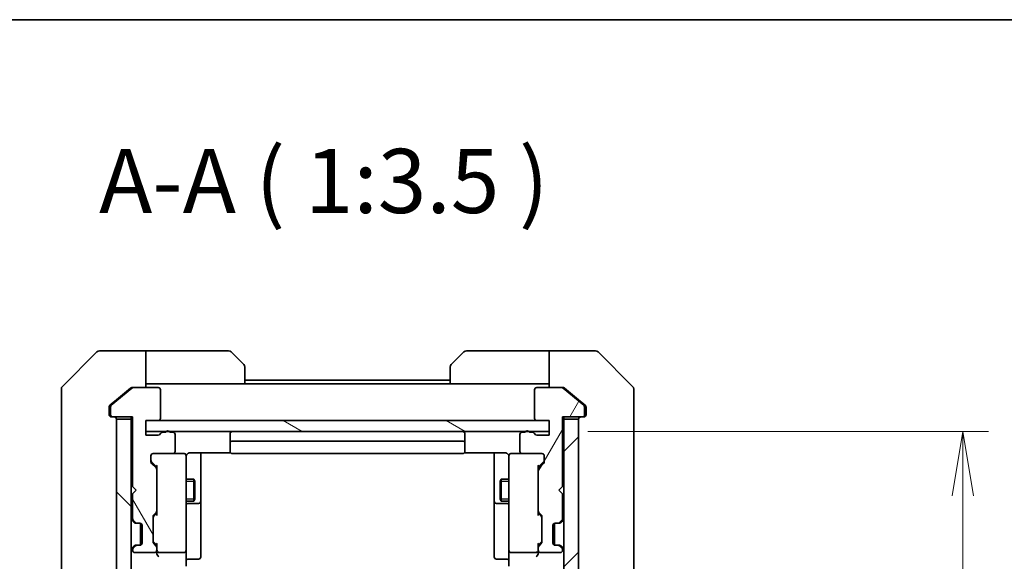
# Model space of a CAD drawing. Units: millimetres. Extents: x 0 to 5795, y 0 to 984.
# Drawn here: x 1995 to 2129, y 910 to 984 of the extents above; entities that cross this region are included whole.
import ezdxf

# ---------------------------------------------------------------- set-up
doc = ezdxf.new("R2010")
doc.units = ezdxf.units.MM
for name, color, linetype, lineweight in [('Border (ISO)', 7, 'Continuous', 35), ('Dimension (ISO)', 7, 'Continuous', 18), ('Dimension (ISO) @ 1', 7, 'Continuous', 18), ('Hatch (ISO)', 1, 'Continuous', 18), ('Symbol (ISO)', 7, 'Continuous', 18), ('Visible (ISO)', 7, 'Continuous', 35), ('Visible Narrow (ISO)', 7, 'Continuous', 25)]:
    doc.layers.add(name, color=color, linetype=linetype, lineweight=lineweight)
doc.styles.add('Note Text (TK)', font='MS PGothic.ttf')
doc.dimstyles.new('Default - Method 1b (TK)', dxfattribs={"dimscale": 3, "dimtxt": 2.5, "dimasz": 2.5, "dimexe": 1, "dimexo": 1.5, "dimgap": 1, "dimtad": 1, "dimtoh": 1, "dimrnd": 1e-08, "dimdsep": 46, "dimtxsty": 'Note Text (TK)', "dimblk": 'OPEN', "dimcen": 0.09, "dimdle": 5, "dimclrd": 100, "dimclre": 100, "dimclrt": 7, "dimadec": 1, "dimazin": 1, "dimtfac": 1, "dimtmove": 0, "dimatfit": 3, "dimldrblk": 'OPEN', "dimfxl": 1, "dimtolj": 1, "dimlwd": -1, "dimlwe": -1, "dimarcsym": 0})

# ---------------------------------------------------------------- blocks, each defined once
blk = doc.blocks.new('図面枠 tk図枠')
at = {"layer": 'Border (ISO)'}
blk.add_line((14.5, 289), (405.5, 289), dxfattribs=at)
blk = doc.blocks.new('_Open')
at = {"color": 0, "linetype": 'ByBlock', "lineweight": -2}
for p, q in [((-1, 0.167), (0, 0)), ((-1, -0.167), (0, 0)), ((0, 0), (-1, 0))]:
    blk.add_line(p, q, dxfattribs=at)
blk = doc.blocks.new('*D51')
at = {"layer": 'Defpoints', "color": 0}
for p in [(2067.13, 927.33), (2123.49, 927.33), (2067.13, 691.33)]:
    blk.add_point(p, dxfattribs=at)
at = {"layer": 'Dimension (ISO)', "color": 100}
for p, q in [((2072.38, 927.33), (2126.99, 927.33)), ((2123.49, 700.08), (2123.49, 918.58)), ((2072.38, 691.33), (2126.99, 691.33))]:
    blk.add_line(p, q, dxfattribs=at)
at = {"layer": 'Dimension (ISO)', "color": 100, "xscale": 8.75, "yscale": 8.75, "zscale": 8.75}
for p, rotation in [((2123.49, 927.33), 90), ((2123.49, 691.33), 270)]:
    blk.add_blockref('_Open', p, dxfattribs=dict(at, rotation=rotation))
at = {"layer": 'Dimension (ISO)', "color": 7, "insert": (2115.62, 800.46), "char_height": 8.75, "attachment_point": 4, "rotation": 90, "style": 'Note Text (TK)'}
blk.add_mtext('\\A1;236', dxfattribs=at)

msp = doc.modelspace()

# ---------------------------------------------------------------- hatches: boundary and pattern name
at = {"layer": 'Hatch (ISO)'}
h = msp.add_hatch(dxfattribs=at)
h.set_pattern_fill('ANSI31', color=256, scale=88.9, angle=75.000175, style=0)
h.set_pattern_definition([(120.0002, (1132.25, -28), (-9.62369, -5.55628), [])])
edge = h.paths.add_edge_path()
edge.add_ellipse((2007.6337, 929.6341), major_axis=(0, -0.3), ratio=1, start_angle=270, end_angle=360)
edge.add_line((2007.6337, 929.3341), (2010.3337, 929.3341))
edge.add_line((2010.3337, 929.3341), (2010.3337, 919.8341))
edge.add_line((2010.3337, 919.8341), (2010.8337, 919.3341))
edge.add_line((2010.8337, 919.3341), (2010.3337, 918.8341))
edge.add_line((2010.3337, 918.8341), (2010.3337, 915.4584))
edge.add_ellipse((2010.6337, 915.4584), major_axis=(0, -0.3), ratio=1, start_angle=270, end_angle=315)
edge.add_line((2010.4216, 915.2463), (2010.7459, 914.922))
edge.add_ellipse((2010.958, 915.1341), major_axis=(0.2121, -0.2121), ratio=1, start_angle=270, end_angle=315)
edge.add_line((2010.958, 914.8341), (2011.3337, 914.8341))
edge.add_ellipse((2011.3337, 914.5341), major_axis=(0.3, 0), ratio=1, start_angle=0, end_angle=90, ccw=False)
edge.add_line((2011.6337, 914.5341), (2011.6337, 912.1341))
edge.add_ellipse((2011.3337, 912.1341), major_axis=(0, -0.3), ratio=1, start_angle=0, end_angle=90, ccw=False)
edge.add_line((2011.3337, 911.8341), (2010.958, 911.8341))
edge.add_ellipse((2010.958, 911.5341), major_axis=(-0.3, 0), ratio=1, start_angle=270, end_angle=315)
edge.add_line((2010.7459, 911.7463), (2010.4216, 911.422))
edge.add_ellipse((2010.6337, 911.2099), major_axis=(-0.2121, -0.2121), ratio=1, start_angle=270, end_angle=315)
edge.add_line((2010.3337, 911.2099), (2010.3337, 911.1341))
edge.add_ellipse((2010.6337, 911.1341), major_axis=(0, -0.3), ratio=1, start_angle=270, end_angle=360)
edge.add_line((2010.6337, 910.8341), (2013.3337, 910.8341))
edge.add_ellipse((2013.3337, 911.1341), major_axis=(0.3, 0), ratio=1, start_angle=270, end_angle=360)
edge.add_line((2013.6337, 911.1341), (2013.6337, 911.5099))
edge.add_ellipse((2013.3337, 911.5099), major_axis=(0, 0.3), ratio=1, start_angle=270, end_angle=315)
edge.add_line((2013.5459, 911.722), (2013.2216, 912.0463))
edge.add_ellipse((2013.4337, 912.2584), major_axis=(-0.2121, 0.2121), ratio=1, start_angle=45, end_angle=90, ccw=False)
edge.add_line((2013.1337, 912.2584), (2013.1337, 915.7599))
edge.add_ellipse((2013.4337, 915.7599), major_axis=(0, 0.3), ratio=1, start_angle=45, end_angle=90, ccw=False)
edge.add_line((2013.2216, 915.972), (2013.5459, 916.2963))
edge.add_ellipse((2013.3337, 916.5084), major_axis=(0.2121, 0.2121), ratio=1, start_angle=270, end_angle=315)
edge.add_line((2013.6337, 916.5084), (2013.6337, 922.1599))
edge.add_ellipse((2013.3337, 922.1599), major_axis=(0, 0.3), ratio=1, start_angle=270, end_angle=315)
edge.add_line((2013.5459, 922.372), (2012.9216, 922.9963))
edge.add_ellipse((2013.1337, 923.2084), major_axis=(-0.2121, 0.2121), ratio=1, start_angle=45, end_angle=90, ccw=False)
edge.add_line((2012.8337, 923.2084), (2012.8337, 924.0341))
edge.add_ellipse((2013.1337, 924.0341), major_axis=(0, 0.3), ratio=1, start_angle=0, end_angle=90, ccw=False)
edge.add_line((2013.1337, 924.3341), (2015.8337, 924.3341))
edge.add_ellipse((2015.8337, 924.6341), major_axis=(0.3, 0), ratio=1, start_angle=270, end_angle=360)
edge.add_line((2016.1337, 924.6341), (2016.1337, 926.9341))
edge.add_ellipse((2015.8337, 926.9341), major_axis=(0, 0.3), ratio=1, start_angle=270, end_angle=360)
edge.add_line((2015.8337, 927.2341), (2015.4166, 927.2341))
edge.add_ellipse((2015.1337, 927.1341), major_axis=(-0.1, 0.2828), ratio=1, start_angle=270, end_angle=411.057559)
edge.add_line((2014.8509, 927.2341), (2014.3994, 927.2341))
edge.add_ellipse((2014.3994, 926.9341), major_axis=(-0.3, 0), ratio=1, start_angle=270, end_angle=340.528779)
edge.add_ellipse((2013.8337, 927.1341), major_axis=(-0.1, -0.2828), ratio=1, start_angle=19.471221, end_angle=90, ccw=False)
edge.add_line((2013.8337, 926.8341), (2012.1337, 926.8341))
edge.add_line((2012.1337, 926.8341), (2012.1337, 928.8341))
edge.add_line((2012.1337, 928.8341), (2013.8337, 928.8341))
edge.add_ellipse((2013.8337, 929.1341), major_axis=(0.3, 0), ratio=1, start_angle=270, end_angle=360)
edge.add_line((2014.1337, 929.1341), (2014.1337, 933.0341))
edge.add_ellipse((2013.8337, 933.0341), major_axis=(0, 0.3), ratio=1, start_angle=270, end_angle=360)
edge.add_line((2013.8337, 933.3341), (2010.4424, 933.3341))
edge.add_ellipse((2010.4424, 933.0341), major_axis=(-0.3, 0), ratio=1, start_angle=270, end_angle=309.805571)
edge.add_line((2010.2503, 933.2646), (2007.4417, 930.9241))
edge.add_ellipse((2007.6337, 930.6936), major_axis=(-0.2305, -0.1921), ratio=1, start_angle=270, end_angle=320.194429)
edge.add_line((2007.3337, 930.6936), (2007.3337, 929.6341))
h = msp.add_hatch(dxfattribs=at)
h.set_pattern_fill('ANSI31', color=256, scale=88.9, angle=14.999978, style=0)
h.set_pattern_definition([(60, (1132.25, -28), (-9.623705, 5.55625), [])])
edge = h.paths.add_edge_path()
edge.add_ellipse((2071.6337, 929.6341), major_axis=(0.3, 0), ratio=1, start_angle=270, end_angle=360)
edge.add_line((2071.9337, 929.6341), (2071.9337, 930.6936))
edge.add_ellipse((2071.6337, 930.6936), major_axis=(0, 0.3), ratio=1, start_angle=270, end_angle=320.194429)
edge.add_line((2071.8258, 930.9241), (2069.0172, 933.2646))
edge.add_ellipse((2068.8251, 933.0341), major_axis=(-0.2305, 0.1921), ratio=1, start_angle=270, end_angle=309.805571)
edge.add_line((2068.8251, 933.3341), (2065.4337, 933.3341))
edge.add_ellipse((2065.4337, 933.0341), major_axis=(-0.3, 0), ratio=1, start_angle=270, end_angle=360)
edge.add_line((2065.1337, 933.0341), (2065.1337, 929.1341))
edge.add_ellipse((2065.4337, 929.1341), major_axis=(0, -0.3), ratio=1, start_angle=270, end_angle=360)
edge.add_line((2065.4337, 928.8341), (2067.1337, 928.8341))
edge.add_line((2067.1337, 928.8341), (2067.1337, 926.8341))
edge.add_line((2067.1337, 926.8341), (2065.4337, 926.8341))
edge.add_ellipse((2065.4337, 927.1341), major_axis=(-0.3, 0), ratio=1, start_angle=19.471221, end_angle=90, ccw=False)
edge.add_ellipse((2064.8681, 926.9341), major_axis=(-0.1, 0.2828), ratio=1, start_angle=270, end_angle=340.528779)
edge.add_line((2064.8681, 927.2341), (2064.4166, 927.2341))
edge.add_ellipse((2064.1337, 927.1341), major_axis=(-0.1, 0.2828), ratio=1, start_angle=270, end_angle=411.057559)
edge.add_line((2063.8509, 927.2341), (2063.4337, 927.2341))
edge.add_ellipse((2063.4337, 926.9341), major_axis=(-0.3, 0), ratio=1, start_angle=270, end_angle=360)
edge.add_line((2063.1337, 926.9341), (2063.1337, 924.6341))
edge.add_ellipse((2063.4337, 924.6341), major_axis=(0, -0.3), ratio=1, start_angle=270, end_angle=360)
edge.add_line((2063.4337, 924.3341), (2066.1337, 924.3341))
edge.add_ellipse((2066.1337, 924.0341), major_axis=(0.3, 0), ratio=1, start_angle=0, end_angle=90, ccw=False)
edge.add_line((2066.4337, 924.0341), (2066.4337, 923.2084))
edge.add_ellipse((2066.1337, 923.2084), major_axis=(0, -0.3), ratio=1, start_angle=45, end_angle=90, ccw=False)
edge.add_line((2066.3459, 922.9963), (2065.7216, 922.372))
edge.add_ellipse((2065.9337, 922.1599), major_axis=(-0.2121, -0.2121), ratio=1, start_angle=270, end_angle=315)
edge.add_line((2065.6337, 922.1599), (2065.6337, 916.5084))
edge.add_ellipse((2065.9337, 916.5084), major_axis=(0, -0.3), ratio=1, start_angle=270, end_angle=315)
edge.add_line((2065.7216, 916.2963), (2066.0459, 915.972))
edge.add_ellipse((2065.8337, 915.7599), major_axis=(0.2121, -0.2121), ratio=1, start_angle=45, end_angle=90, ccw=False)
edge.add_line((2066.1337, 915.7599), (2066.1337, 912.2584))
edge.add_ellipse((2065.8337, 912.2584), major_axis=(0, -0.3), ratio=1, start_angle=45, end_angle=90, ccw=False)
edge.add_line((2066.0459, 912.0463), (2065.7216, 911.722))
edge.add_ellipse((2065.9337, 911.5099), major_axis=(-0.2121, -0.2121), ratio=1, start_angle=270, end_angle=315)
edge.add_line((2065.6337, 911.5099), (2065.6337, 911.1341))
edge.add_ellipse((2065.9337, 911.1341), major_axis=(0, -0.3), ratio=1, start_angle=270, end_angle=360)
edge.add_line((2065.9337, 910.8341), (2068.6337, 910.8341))
edge.add_ellipse((2068.6337, 911.1341), major_axis=(0.3, 0), ratio=1, start_angle=270, end_angle=360)
edge.add_line((2068.9337, 911.1341), (2068.9337, 911.2099))
edge.add_ellipse((2068.6337, 911.2099), major_axis=(0, 0.3), ratio=1, start_angle=270, end_angle=315)
edge.add_line((2068.8459, 911.422), (2068.5216, 911.7463))
edge.add_ellipse((2068.3095, 911.5341), major_axis=(-0.2121, 0.2121), ratio=1, start_angle=270, end_angle=315)
edge.add_line((2068.3095, 911.8341), (2067.9337, 911.8341))
edge.add_ellipse((2067.9337, 912.1341), major_axis=(-0.3, 0), ratio=1, start_angle=0, end_angle=90, ccw=False)
edge.add_line((2067.6337, 912.1341), (2067.6337, 914.5341))
edge.add_ellipse((2067.9337, 914.5341), major_axis=(0, 0.3), ratio=1, start_angle=0, end_angle=90, ccw=False)
edge.add_line((2067.9337, 914.8341), (2068.3095, 914.8341))
edge.add_ellipse((2068.3095, 915.1341), major_axis=(0.3, 0), ratio=1, start_angle=270, end_angle=315)
edge.add_line((2068.5216, 914.922), (2068.8459, 915.2463))
edge.add_ellipse((2068.6337, 915.4584), major_axis=(0.2121, 0.2121), ratio=1, start_angle=270, end_angle=315)
edge.add_line((2068.9337, 915.4584), (2068.9337, 918.8341))
edge.add_line((2068.9337, 918.8341), (2068.4337, 919.3341))
edge.add_line((2068.4337, 919.3341), (2068.9337, 919.8341))
edge.add_line((2068.9337, 919.8341), (2068.9337, 929.3341))
edge.add_line((2068.9337, 929.3341), (2071.6337, 929.3341))
h = msp.add_hatch(dxfattribs=at)
h.set_pattern_fill('ANSI31', color=256, scale=88.9, angle=90.00021, style=0)
h.set_pattern_definition([(135.0002, (1132.25, -28), (-7.857695, -7.85775), [])])
h.paths.add_polyline_path([(2008.1337, 689.6341), (2010.1337, 689.6341), (2010.1337, 929.0341), (2008.1337, 929.0341)])
h = msp.add_hatch(dxfattribs=at)
h.set_pattern_fill('ANSI31', color=256, scale=88.9, angle=105.000246, style=0)
h.set_pattern_definition([(150.0002, (1132.25, -28), (-5.55621, -9.62373), [])])
h.paths.add_polyline_path([(2067.1337, 927.3341), (2067.1337, 928.8341), (2012.1337, 928.8341), (2012.1337, 927.3341)])
h = msp.add_hatch(dxfattribs=at)
h.set_pattern_fill('ANSI31', color=256, scale=88.9, style=0)
h.set_pattern_definition([(45, (1132.25, -28), (-7.85772, 7.85772), [])])
h.paths.add_polyline_path([(2071.1337, 929.0341), (2069.1337, 929.0341), (2069.1337, 689.6341), (2071.1337, 689.6341)])

# ---------------------------------------------------------------- linework, layer by layer
at = {"layer": 'Visible (ISO)'}
for p, q in [((2005.4873, 938.1877), (2000.7802, 933.4806)), ((2008.1337, 938.3341), (2005.8409, 938.3341)), ((2012.1337, 938.3341), (2008.1337, 938.3341)), ((2012.1337, 938.3341), (2012.1337, 933.3341)), ((2013.1337, 938.3341), (2012.1337, 938.3341)), ((2013.1337, 938.3341), (2023.4266, 938.3341)), ((2023.7802, 938.1877), (2025.4873, 936.4806)), ((2053.7802, 936.4806), (2055.4873, 938.1877)), ((2066.1337, 938.3341), (2055.8409, 938.3341)), ((2067.1337, 938.3341), (2066.1337, 938.3341)), ((2067.1337, 933.3341), (2067.1337, 938.3341)), ((2067.1337, 938.3341), (2071.1337, 938.3341)), ((2071.1337, 938.3341), (2073.4266, 938.3341)), ((2078.4873, 933.4806), (2073.7802, 938.1877)), ((2025.6337, 936.127), (2025.6337, 933.8341)), ((2053.6337, 933.8341), (2053.6337, 936.127)), ((2053.6337, 934.3341), (2025.6337, 934.3341)), ((2000.6337, 930.3341), (2000.6337, 933.127)), ((2010.2503, 933.2646), (2007.4417, 930.9241)), ((2010.0503, 933.2646), (2008.1337, 931.6675)), ((2010.2424, 933.3341), (2010.4424, 933.3341)), ((2013.8337, 933.3341), (2010.4424, 933.3341)), ((2012.1337, 933.8341), (2013.1337, 933.8341)), ((2025.6337, 933.8341), (2013.1337, 933.8341)), ((2014.1337, 929.1341), (2014.1337, 933.0341)), ((2053.6337, 933.8341), (2025.6337, 933.8341)), ((2053.6337, 933.8341), (2066.1337, 933.8341)), ((2065.1337, 933.0341), (2065.1337, 929.1341)), ((2068.8251, 933.3341), (2065.4337, 933.3341)), ((2066.1337, 933.8341), (2067.1337, 933.8341)), ((2068.8251, 933.3341), (2069.0251, 933.3341)), ((2071.8258, 930.9241), (2069.0172, 933.2646)), ((2071.1337, 931.6675), (2069.2172, 933.2646)), ((2078.6337, 933.127), (2078.6337, 930.3341)), ((2008.1337, 931.6675), (2007.2417, 930.9241)), ((2072.0258, 930.9241), (2071.1337, 931.6675)), ((2000.6337, 930.3341), (2000.6337, 928.997)), ((2007.1337, 930.6936), (2007.1337, 930.3341)), ((2007.1337, 929.6341), (2007.1337, 930.3341)), ((2007.3337, 930.6936), (2007.3337, 929.6341)), ((2071.9337, 929.6341), (2071.9337, 930.6936)), ((2072.1337, 930.3341), (2072.1337, 930.6936)), ((2072.1337, 930.3341), (2072.1337, 929.6341)), ((2078.6337, 928.997), (2078.6337, 930.3341)), ((2000.6337, 928.997), (2000.6337, 927.529)), ((2007.6337, 929.3341), (2007.4337, 929.3341)), ((2007.6337, 929.3341), (2010.3337, 929.3341)), ((2010.1337, 929.0341), (2008.1337, 929.0341)), ((2008.1337, 929.0341), (2008.1337, 689.6341)), ((2010.1337, 929.3341), (2010.1337, 929.0341)), ((2010.1337, 689.6341), (2010.1337, 929.0341)), ((2010.3337, 929.3341), (2010.3337, 919.8341)), ((2012.1337, 926.8341), (2012.1337, 928.8341)), ((2012.1337, 928.8341), (2013.8337, 928.8341)), ((2067.1337, 928.8341), (2012.1337, 928.8341)), ((2012.1337, 928.8341), (2012.1337, 927.3341)), ((2065.4337, 928.8341), (2067.1337, 928.8341)), ((2067.1337, 928.8341), (2067.1337, 926.8341)), ((2067.1337, 927.3341), (2067.1337, 928.8341)), ((2068.9337, 919.8341), (2068.9337, 929.3341)), ((2068.9337, 929.3341), (2071.6337, 929.3341)), ((2069.1337, 929.0341), (2069.1337, 929.3341)), ((2071.1337, 929.0341), (2069.1337, 929.0341)), ((2069.1337, 929.0341), (2069.1337, 689.6341)), ((2071.1337, 689.6341), (2071.1337, 929.0341)), ((2071.8337, 929.3341), (2071.6337, 929.3341)), ((2078.6337, 927.529), (2078.6337, 928.997)), ((2000.6337, 927.529), (2000.6337, 894.5169)), ((2012.1337, 927.3341), (2067.1337, 927.3341)), ((2014.8509, 927.2341), (2014.3994, 927.2341)), ((2015.8337, 927.2341), (2015.4166, 927.2341)), ((2063.8509, 927.2341), (2063.4337, 927.2341)), ((2064.8681, 927.2341), (2064.4166, 927.2341)), ((2078.6337, 894.5169), (2078.6337, 927.529)), ((2013.8337, 926.8341), (2012.1337, 926.8341)), ((2016.1337, 924.6341), (2016.1337, 926.9341)), ((2023.6337, 927.0341), (2023.6337, 925.7341)), ((2055.3337, 926.0341), (2023.9337, 926.0341)), ((2055.6337, 925.7341), (2055.6337, 927.0341)), ((2063.1337, 926.9341), (2063.1337, 924.6341)), ((2067.1337, 926.8341), (2065.4337, 926.8341)), ((2023.6337, 925.7341), (2023.6337, 925.5412)), ((2023.6337, 925.3998), (2023.6337, 925.5412)), ((2023.6337, 925.3998), (2023.6337, 924.6927)), ((2023.6337, 924.6341), (2023.6337, 924.6927)), ((2055.6337, 925.5412), (2055.6337, 925.7341)), ((2055.6337, 925.5412), (2055.6337, 925.3998)), ((2055.6337, 924.6927), (2055.6337, 925.3998)), ((2055.6337, 924.6927), (2055.6337, 924.6341)), ((2012.8337, 923.2084), (2012.8337, 924.0341)), ((2012.9216, 923.1962), (2013.6337, 922.4841)), ((2013.1337, 924.3341), (2015.8337, 924.3341)), ((2017.3337, 924.3341), (2015.8337, 924.3341)), ((2017.3571, 924.3341), (2017.3337, 924.3341)), ((2017.6337, 923.1487), (2017.6337, 924.0341)), ((2018.1337, 924.424), (2023.7197, 924.424)), ((2019.6337, 918.0112), (2019.6337, 924.424)), ((2023.9337, 924.3341), (2055.3337, 924.3341)), ((2055.5478, 924.424), (2061.1337, 924.424)), ((2059.6337, 924.424), (2059.6337, 918.0112)), ((2061.6337, 924.0341), (2061.6337, 923.1487)), ((2061.9337, 924.3341), (2061.9104, 924.3341)), ((2063.4337, 924.3341), (2061.9337, 924.3341)), ((2063.4337, 924.3341), (2066.1337, 924.3341)), ((2066.3459, 923.1962), (2065.6337, 922.4841)), ((2066.4337, 924.0341), (2066.4337, 923.2084)), ((2013.5459, 922.372), (2012.9216, 922.9963)), ((2013.6337, 922.6602), (2013.6337, 922.1599)), ((2013.6337, 916.5084), (2013.6337, 922.1599)), ((2017.6337, 911.9524), (2017.6337, 923.1487)), ((2061.6337, 923.1487), (2061.6337, 911.9524)), ((2065.6337, 922.1599), (2065.6337, 922.6602)), ((2065.6337, 922.1599), (2065.6337, 916.5084)), ((2066.3459, 922.9963), (2065.7216, 922.372)), ((2017.6337, 920.8341), (2018.6837, 920.8341)), ((2018.6837, 917.8341), (2018.6837, 920.8341)), ((2018.8371, 920.5274), (2018.6837, 920.8341)), ((2018.8371, 920.5274), (2018.8371, 918.1409)), ((2060.4304, 920.5274), (2060.5837, 920.8341)), ((2060.4304, 918.1409), (2060.4304, 920.5274)), ((2060.5837, 920.8341), (2060.5837, 917.8341)), ((2061.6337, 920.8341), (2060.5837, 920.8341)), ((2010.3337, 919.8341), (2010.8337, 919.3341)), ((2010.8337, 919.3341), (2010.3337, 918.8341)), ((2068.4337, 919.3341), (2068.9337, 919.8341)), ((2068.9337, 918.8341), (2068.4337, 919.3341)), ((2010.3337, 918.8341), (2010.3337, 915.4584)), ((2017.6337, 917.8341), (2018.6837, 917.8341)), ((2018.8371, 918.1409), (2018.6837, 917.8341)), ((2019.6337, 917.8396), (2019.6337, 918.0112)), ((2019.6337, 914.1651), (2019.6337, 917.8396)), ((2059.6337, 918.0112), (2059.6337, 917.8396)), ((2059.6337, 917.8396), (2059.6337, 914.1651)), ((2060.4304, 918.1409), (2060.5837, 917.8341)), ((2061.6337, 917.8341), (2060.5837, 917.8341)), ((2068.9337, 915.4584), (2068.9337, 918.8341)), ((2013.6337, 916.5084), (2013.6337, 916.008)), ((2017.9337, 917.5396), (2019.3337, 917.5396)), ((2059.9337, 917.5396), (2061.3337, 917.5396)), ((2065.6337, 916.008), (2065.6337, 916.5084)), ((2010.2216, 915.2463), (2010.5459, 914.922)), ((2010.4216, 915.2463), (2010.7459, 914.922)), ((2013.1337, 912.2584), (2013.1337, 915.7599)), ((2013.2216, 915.972), (2013.5459, 916.2963)), ((2013.6337, 916.1841), (2013.2216, 915.772)), ((2065.6337, 916.1841), (2066.0459, 915.772)), ((2065.7216, 916.2963), (2066.0459, 915.972)), ((2066.1337, 915.7599), (2066.1337, 912.2584)), ((2068.5216, 914.922), (2068.8459, 915.2463)), ((2068.7216, 914.922), (2069.0459, 915.2463)), ((2010.5459, 914.922), (2010.5663, 914.9016)), ((2010.758, 914.8341), (2010.958, 914.8341)), ((2010.958, 914.8341), (2011.3337, 914.8341)), ((2011.4337, 911.8513), (2011.4337, 914.817)), ((2011.6337, 914.5341), (2011.6337, 912.1341)), ((2019.6337, 910.2354), (2019.6337, 914.1651)), ((2059.6337, 914.1651), (2059.6337, 910.2354)), ((2067.6337, 912.1341), (2067.6337, 914.5341)), ((2067.8337, 911.8513), (2067.8337, 914.817)), ((2067.9337, 914.8341), (2068.3095, 914.8341)), ((2068.3095, 914.8341), (2068.5095, 914.8341)), ((2068.7012, 914.9016), (2068.7216, 914.922)), ((2010.5459, 911.7463), (2010.2216, 911.422)), ((2010.3337, 911.2099), (2010.3337, 911.1341)), ((2010.7459, 911.7463), (2010.4216, 911.422)), ((2010.5663, 911.7667), (2010.5459, 911.7463)), ((2010.958, 911.8341), (2010.758, 911.8341)), ((2011.3337, 911.8341), (2010.958, 911.8341)), ((2013.6337, 911.8341), (2013.2216, 912.2462)), ((2013.5459, 911.722), (2013.2216, 912.0463)), ((2013.6337, 912.0102), (2013.6337, 911.5099)), ((2013.6337, 911.1341), (2013.6337, 911.5099)), ((2013.6337, 911.1341), (2013.6337, 910.7584)), ((2017.6337, 911.1341), (2017.6337, 911.9524)), ((2017.6337, 911.1341), (2017.6337, 908.9584)), ((2061.6337, 911.9524), (2061.6337, 911.1341)), ((2061.6337, 908.9584), (2061.6337, 911.1341)), ((2066.0459, 912.2462), (2065.6337, 911.8341)), ((2065.6337, 911.5099), (2065.6337, 912.0102)), ((2065.6337, 911.5099), (2065.6337, 911.1341)), ((2065.6337, 910.7584), (2065.6337, 911.1341)), ((2066.0459, 912.0463), (2065.7216, 911.722)), ((2068.3095, 911.8341), (2067.9337, 911.8341)), ((2068.5095, 911.8341), (2068.3095, 911.8341)), ((2068.8459, 911.422), (2068.5216, 911.7463)), ((2068.7216, 911.7463), (2068.7012, 911.7667)), ((2069.0459, 911.422), (2068.7216, 911.7463)), ((2068.9337, 911.1341), (2068.9337, 911.2099)), ((2010.6337, 910.8341), (2013.3337, 910.8341)), ((2013.9337, 910.8341), (2017.3337, 910.8341)), ((2017.9337, 909.9354), (2019.3337, 909.9354)), ((2061.3337, 909.9354), (2059.9337, 909.9354)), ((2061.9337, 910.8341), (2065.3337, 910.8341)), ((2065.9337, 910.8341), (2068.6337, 910.8341))]:
    msp.add_line(p, q, dxfattribs=at)
for centre, radius, start, end in [((2005.8409, 937.8341), 0.5, 90, 135), ((2023.4266, 937.8341), 0.5, 45, 90), ((2055.8409, 937.8341), 0.5, 90, 135), ((2073.4266, 937.8341), 0.5, 45, 90), ((2025.1337, 936.127), 0.5, 0, 45), ((2054.1337, 936.127), 0.5, 135, 180), ((2001.1337, 933.127), 0.5, 135, 180), ((2010.4424, 933.0341), 0.3, 90, 129.805571), ((2013.8337, 933.0341), 0.3, 0, 90), ((2065.4337, 933.0341), 0.3, 90, 180), ((2068.8251, 933.0341), 0.3, 50.194429, 90), ((2078.1337, 933.127), 0.5, 0, 45), ((2007.6337, 930.6936), 0.3, 129.805571, 180), ((2071.6337, 930.6936), 0.3, 0, 50.194429), ((2007.4337, 929.6341), 0.3, 180, 270), ((2007.6337, 929.6341), 0.3, 180, 270), ((2007.8337, 929.0341), 0.3, 0, 90), ((2013.8337, 929.1341), 0.3, 270, 0), ((2065.4337, 929.1341), 0.3, 180, 270), ((2071.4337, 929.0341), 0.3, 90, 180), ((2071.6337, 929.6341), 0.3, 270, 0), ((2071.8337, 929.6341), 0.3, 270, 0), ((2014.3994, 926.9341), 0.3, 90, 160.528779), ((2015.1337, 927.1341), 0.3, 19.471221, 160.528779), ((2015.8337, 926.9341), 0.3, 0, 90), ((2023.9337, 927.0341), 0.3, 90, 180), ((2055.3337, 927.0341), 0.3, 0, 90), ((2063.4337, 926.9341), 0.3, 90, 180), ((2064.1337, 927.1341), 0.3, 19.471221, 160.528779), ((2064.8681, 926.9341), 0.3, 19.471221, 90), ((2013.8337, 927.1341), 0.3, 270, 340.528779), ((2023.9337, 925.7341), 0.3, 90, 180), ((2055.3337, 925.7341), 0.3, 0, 90), ((2065.4337, 927.1341), 0.3, 199.471221, 270), ((2015.8337, 924.6341), 0.3, 270, 0), ((2023.9337, 924.6341), 0.3, 180, 270), ((2055.3337, 924.6341), 0.3, 270, 0), ((2063.4337, 924.6341), 0.3, 180, 270), ((2013.1337, 924.0341), 0.3, 90, 180), ((2013.1337, 923.2084), 0.3, 180, 225), ((2017.3337, 924.0341), 0.3, 0, 90), ((2017.3592, 924.0341), 0.3, 345.522488, 90), ((2018.1337, 923.8341), 0.5, 165.522488, 180), ((2061.9083, 924.0341), 0.3, 90, 194.477512), ((2061.1337, 923.8341), 0.5, 0, 14.477512), ((2061.9337, 924.0341), 0.3, 90, 180), ((2066.1337, 924.0341), 0.3, 0, 90), ((2066.1337, 923.2084), 0.3, 315, 0), ((2013.3337, 922.1599), 0.3, 0, 45), ((2065.9337, 922.1599), 0.3, 135, 180), ((2019.3337, 917.8396), 0.3, 270, 0), ((2059.9337, 917.8396), 0.3, 180, 270), ((2013.3337, 916.5084), 0.3, 315, 0), ((2017.9337, 917.2396), 0.3, 90, 180), ((2061.3337, 917.2396), 0.3, 0, 90), ((2065.9337, 916.5084), 0.3, 180, 225), ((2010.4337, 915.4584), 0.3, 180, 225), ((2010.6337, 915.4584), 0.3, 180, 225), ((2013.4337, 915.7599), 0.3, 135, 180), ((2065.8337, 915.7599), 0.3, 0, 45), ((2068.6337, 915.4584), 0.3, 315, 0), ((2068.8337, 915.4584), 0.3, 315, 0), ((2010.758, 915.1341), 0.3, 225, 270), ((2010.958, 915.1341), 0.3, 225, 270), ((2011.3337, 914.5341), 0.3, 0, 90), ((2067.9337, 914.5341), 0.3, 90, 180), ((2068.3095, 915.1341), 0.3, 270, 315), ((2068.5095, 915.1341), 0.3, 270, 315), ((2010.4337, 911.2099), 0.3, 135, 180), ((2010.6337, 911.2099), 0.3, 135, 180), ((2010.6337, 911.1341), 0.3, 180, 270), ((2010.758, 911.5341), 0.3, 90, 135), ((2010.958, 911.5341), 0.3, 90, 135), ((2011.3337, 912.1341), 0.3, 270, 0), ((2013.4337, 912.2584), 0.3, 180, 225), ((2013.3337, 911.1341), 0.3, 270, 0), ((2013.3337, 911.5099), 0.3, 0, 45), ((2013.9337, 911.1341), 0.3, 180, 203.437996), ((2017.3337, 911.1341), 0.3, 270, 0), ((2061.9337, 911.1341), 0.3, 180, 270), ((2065.3337, 911.1341), 0.3, 336.562016, 0), ((2065.9337, 911.5099), 0.3, 135, 180), ((2065.9337, 911.1341), 0.3, 180, 270), ((2065.8337, 912.2584), 0.3, 315, 0), ((2067.9337, 912.1341), 0.3, 180, 270), ((2068.3095, 911.5341), 0.3, 45, 90), ((2068.5095, 911.5341), 0.3, 45, 90), ((2068.6337, 911.1341), 0.3, 270, 0), ((2068.6337, 911.2099), 0.3, 0, 45), ((2068.8337, 911.2099), 0.3, 0, 45), ((2013.9337, 911.1341), 0.3, 238.755545, 270), ((2017.9337, 909.6354), 0.3, 90, 180), ((2019.3337, 910.2354), 0.3, 270, 0), ((2059.9337, 910.2354), 0.3, 180, 270), ((2061.3337, 909.6354), 0.3, 0, 90), ((2065.3337, 911.1341), 0.3, 270, 301.244455)]:
    msp.add_arc(centre, radius, start, end, dxfattribs=at)
for centre, major_axis, ratio, start_param, end_param in [((2013.1337, 923.4084), (0, -0.3), 0.99985076, 4.71238898, 5.49786177), ((2066.1337, 923.4084), (0, -0.3), 0.99985076, 0.78532354, 1.57079633), ((2013.9337, 922.7634), (0.2958, 0.1246), 0.40041045, 2.33106693, 2.97456804), ((2065.3337, 922.7634), (-0.2958, 0.1246), 0.40041045, 3.30861727, 3.95211838), ((2013.4337, 915.5598), (0, 0.3), 0.99985076, 0.78532354, 1.57079633), ((2013.9337, 915.9049), (0.2958, -0.1246), 0.40041045, 3.30861727, 3.95211838), ((2065.3337, 915.9049), (-0.2958, -0.1246), 0.40041045, 2.33106693, 2.97456804), ((2065.8337, 915.5598), (0, 0.3), 0.99985076, 4.71238898, 5.49786177), ((2013.4337, 912.4584), (0, -0.3), 0.99985076, 4.71238898, 5.49786177), ((2065.8337, 912.4584), (0, -0.3), 0.99985076, 0.78532354, 1.57079633), ((2013.9337, 912.1134), (0.2958, 0.1246), 0.40041045, 2.33106693, 2.97456804), ((2013.9337, 911.1664), (-0.2044, -0.6487), 0.33843751, 4.81863915, 5.05307036), ((2065.3337, 912.1134), (-0.2958, 0.1246), 0.40041045, 3.30861727, 3.95211838), ((2065.3337, 911.1664), (0.2044, -0.6487), 0.33843751, 1.23011504, 1.46454615), ((2013.9337, 910.7584), (0, -0.4243), 0.70710678, 4.71238898, 5.49778714), ((2013.9337, 910.4584), (-0.2772, 0.2772), 0.41421356, 1.17809725, 1.96349541), ((2013.9112, 911.1341), (-0.483, -0.2515), 0.33843751, 1.12161563, 1.39634246), ((2065.3337, 910.4584), (-0.2772, -0.2772), 0.41421356, 1.17809725, 1.96349541), ((2065.3563, 911.1341), (0.483, -0.2515), 0.33843751, 4.88684285, 5.16156968), ((2065.3337, 910.7584), (0, -0.4243), 0.70710678, 0.78539816, 1.57079633)]:
    msp.add_ellipse(centre, major_axis=major_axis, ratio=ratio, start_param=start_param, end_param=end_param, dxfattribs=at)
for points, knots in [([(2010.2424, 933.3341), (2010.2041, 933.3341), (2010.1635, 933.3263), (2010.0986, 933.2992), (2010.0726, 933.2831), (2010.0503, 933.2646)], [0.093260715, 0.093260715, 0.093260715, 0.093260715, 0.1047444472, 0.1047444472, 0.1134564756, 0.1134564756, 0.1134564756, 0.1134564756]), ([(2069.2172, 933.2646), (2069.1944, 933.2834), (2069.1678, 933.2999), (2069.1026, 933.3266), (2069.0627, 933.3341), (2069.0251, 933.3341)], [-0.0201836507, -0.0201836507, -0.0201836507, -0.0201836507, -0.0112759257, -0.0112759257, 0, 0, 0, 0]), ([(2007.2417, 930.9241), (2007.2347, 930.9182), (2007.228, 930.9121), (2007.195, 930.8792), (2007.1719, 930.8455), (2007.1413, 930.7715), (2007.1337, 930.7313), (2007.1337, 930.6936)], [0.1103900742, 0.1103900742, 0.1103900742, 0.1103900742, 0.1130634845, 0.1130634845, 0.1243846834, 0.1243846834, 0.1357058823, 0.1357058823, 0.1357058823, 0.1357058823]), ([(2072.1337, 930.6936), (2072.1337, 930.7313), (2072.1262, 930.7715), (2072.0956, 930.8455), (2072.0725, 930.8792), (2072.0395, 930.9121), (2072.0328, 930.9182), (2072.0258, 930.9241)], [0.1356732242, 0.1356732242, 0.1356732242, 0.1356732242, 0.1469944231, 0.1469944231, 0.158315622, 0.158315622, 0.1609890322, 0.1609890322, 0.1609890322, 0.1609890322]), ([(2017.6585, 924.0547), (2017.6629, 924.069), (2017.6678, 924.0828), (2017.6973, 924.1565), (2017.7394, 924.2225), (2017.8059, 924.2921), (2017.8313, 924.3145), (2017.8588, 924.3341)], [0.0906267725, 0.0906267725, 0.0906267725, 0.0906267725, 0.0948543073, 0.0948543073, 0.1144259318, 0.1144259318, 0.1237212871, 0.1237212871, 0.1237212871, 0.1237212871]), ([(2018.1337, 924.424), (2018.0735, 924.424), (2018.0028, 924.4088), (2017.9182, 924.3717), (2017.8873, 924.3545), (2017.8588, 924.3341)], [0.1514440253, 0.1514440253, 0.1514440253, 0.1514440253, 0.1695183242, 0.1695183242, 0.1791667634, 0.1791667634, 0.1791667634, 0.1791667634]), ([(2061.4087, 924.3341), (2061.3802, 924.3545), (2061.3493, 924.3717), (2061.2647, 924.4088), (2061.194, 924.424), (2061.1337, 924.424)], [0.1237212871, 0.1237212871, 0.1237212871, 0.1237212871, 0.1333697264, 0.1333697264, 0.1514440253, 0.1514440253, 0.1514440253, 0.1514440253]), ([(2061.4087, 924.3341), (2061.4362, 924.3145), (2061.4616, 924.2921), (2061.5281, 924.2225), (2061.5702, 924.1565), (2061.5997, 924.0828), (2061.6046, 924.069), (2061.609, 924.0547)], [-0.1237212871, -0.1237212871, -0.1237212871, -0.1237212871, -0.1144259318, -0.1144259318, -0.0948543073, -0.0948543073, -0.0906267725, -0.0906267725, -0.0906267725, -0.0906267725]), ([(2013.6585, 911.0148), (2013.6612, 911.0085), (2013.6641, 911.0025), (2013.6809, 910.97), (2013.7024, 910.9408), (2013.7393, 910.9047), (2013.7589, 910.8893), (2013.7781, 910.8776)], [0.250886766, 0.250886766, 0.250886766, 0.250886766, 0.2528779694, 0.2528779694, 0.2619584182, 0.2619584182, 0.268388032, 0.268388032, 0.268388032, 0.268388032]), ([(2065.609, 911.0148), (2065.6066, 911.0093), (2065.604, 911.0038), (2065.5868, 910.9699), (2065.5674, 910.9436), (2065.5302, 910.9063), (2065.5094, 910.8898), (2065.4894, 910.8776)], [0.3810312192, 0.3810312192, 0.3810312192, 0.3810312192, 0.382741903, 0.382741903, 0.3917616542, 0.3917616542, 0.3985536381, 0.3985536381, 0.3985536381, 0.3985536381])]:
    msp.add_open_spline(points, degree=3, knots=knots, dxfattribs=at)
at = {"layer": 'Visible Narrow (ISO)'}
for p, q in [((2018.8342, 920.5331), (2017.6337, 920.5331)), ((2061.6337, 920.5331), (2060.4332, 920.5331)), ((2017.6337, 918.1351), (2018.8342, 918.1351)), ((2060.4332, 918.1351), (2061.6337, 918.1351))]:
    msp.add_line(p, q, dxfattribs=at)

# ---------------------------------------------------------------- block references
at = {"xscale": 3.5, "yscale": 3.5, "zscale": 3.5}
msp.add_blockref('図面枠 tk図枠', (1132.25, -28), dxfattribs=at)

# ---------------------------------------------------------------- texts
at = {"layer": 'Symbol (ISO)', "color": 7, "insert": (2005.774, 954.3992), "char_height": 8.75, "attachment_point": 7, "style": 'Note Text (TK)'}
msp.add_mtext('A-A ( 1:3.5 )', dxfattribs=at)

# ---------------------------------------------------------------- dimensions: what is measured, and where the dimension line sits
at = {"layer": 'Dimension (ISO) @ 1', "color": 100}
dim = msp.add_linear_dim(base=(2123.4901, 927.3341), p1=(2067.1337, 691.3341), p2=(2067.1337, 927.3341), angle=90, dimstyle='Default - Method 1b (TK)', override={"dimscale": 1, "dimtxt": 8.75, "dimasz": 8.75, "dimexe": 3.5, "dimexo": 5.25, "dimgap": 3.5, "dimtoh": 0, "dimdec": 2, "dimcen": 0.315, "dimtol": 0, "dimlim": 0, "dimtp": 0, "dimtm": 0, "dimtdec": 2, "dimtix": 0, "dimtofl": 0, "dimtmove": 0, "dimatfit": 1}, dxfattribs=at)
dim.commit()
dim.dimension.update_dxf_attribs({"geometry": '*D51', "text_midpoint": (2123.4901, 809.3341), "dimtype": 128})

doc.saveas('drawing.dxf')
